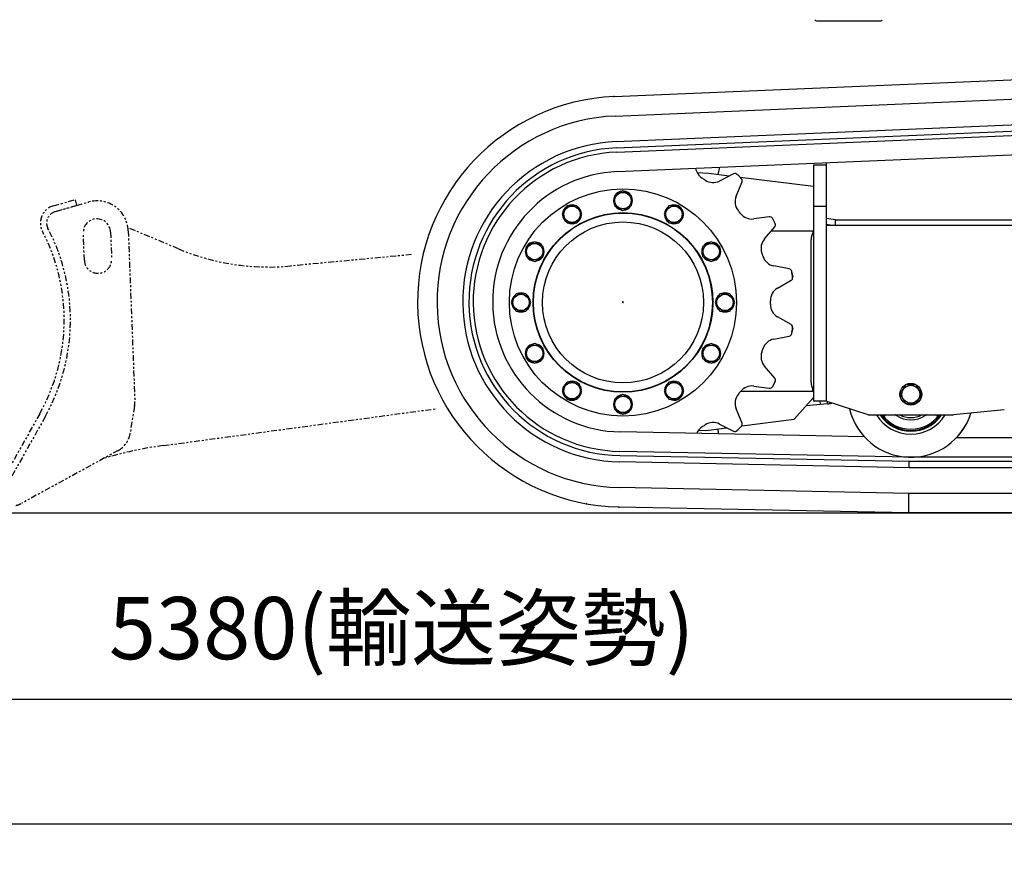
# Model space of a CAD drawing. Extents: x -241 to 226, y -138 to 180.
# Drawn here: x 66 to 117, y -138 to -95 of the extents above; entities that cross this region are included whole.
import ezdxf

# ---------------------------------------------------------------- set-up
doc = ezdxf.new("R2010")
doc.units = 0
doc.linetypes.add('PHANTOM', pattern=[15, 7.5, -1.5, 1.5, -1.5, 1.5, -1.5])
doc.layers.get('0').update_dxf_attribs({"linetype": 'CONTINUOUS'})
doc.layers.get('DEFPOINTS').update_dxf_attribs({"linetype": 'CONTINUOUS'})
doc.styles.get("Standard").update_dxf_attribs({"font": 'ROMANS', "bigfont": 'EXTFONT'})
doc.dimstyles.new('ISO-25', dxfattribs={"dimtxt": 2.5, "dimasz": 2.5, "dimexe": 1.25, "dimexo": 0.625, "dimtad": 1, "dimtxsty": 'STANDARD', "dimcen": 2.5, "dimazin": 3, "dimtfac": 1, "dimtmove": 0, "dimatfit": 3})

# ---------------------------------------------------------------- blocks, each defined once
blk = doc.blocks.new('DTL0001')
at = {"color": 101, "linetype": 'CONTINUOUS'}
for p, q in [((-1081.2, 535.2), (-51, 578.8)), ((-1080.1, 510.3), (-49.9, 553.9)), ((-1078.7, 477.3), (-48.5, 520.9)), ((-1078.4, 469.3), (-48.2, 512.9)), ((-1078.1, 463.8), (-48, 507.4)), ((-1077.1, 438.8), (-46.9, 482.4)), ((-947.7, 434.9), (-945.6, 444.4)), ((-809, 446.9), (-825, 446.9)), ((-825, 446.9), (-825, 143.5)), ((-809, 450.2), (-809, 143.5)), ((-960, 436.5), (-974.6, 437.2)), ((-933.3, 433.1), (-960, 436.5)), ((-927.9, 435.8), (-945.9, 426.7)), ((-825, 419.5), (-919.2, 431.3)), ((-924.5, 407), (-916.9, 425.7)), ((-1070, 414.2), (-1081, 407.8)), ((-1081, 407.8), (-1081, 395.1)), ((-1059, 407.8), (-1070, 414.2)), ((-1059, 395.1), (-1059, 407.8)), ((-1141.9, 394.9), (-1148.2, 383.9)), ((-1129.2, 394.9), (-1141.9, 394.9)), ((-1122.8, 383.9), (-1129.2, 394.9)), ((-1081, 395.1), (-1070, 388.8)), ((-1070, 388.8), (-1059, 395.1)), ((-1057.8, 401.4), (-1059, 401.4)), ((-1057.8, 400.6), (-1059, 400.6)), ((-1010.9, 394.9), (-1017.2, 383.9)), ((-998.2, 394.9), (-1010.9, 394.9)), ((-991.8, 383.9), (-998.2, 394.9)), ((-809, 393.8), (-825, 393.8)), ((-1148.2, 383.9), (-1141.9, 372.9)), ((-1129.2, 372.9), (-1122.8, 383.9)), ((-1124.8, 390), (-1125.9, 389.3)), ((-1124.5, 389.3), (-1125.6, 388.7)), ((-1017.2, 383.9), (-1010.9, 372.9)), ((-998.2, 372.9), (-991.8, 383.9)), ((-881.9, 380.7), (-901.9, 378)), ((-1141.9, 372.9), (-1129.2, 372.9)), ((-1010.9, 372.9), (-998.2, 372.9)), ((-994.3, 377.1), (-995.4, 377.7)), ((-993.9, 377.7), (-995, 378.3)), ((-888.1, 352.4), (-874.8, 367.6)), ((-797, 376.7), (-809, 378.5)), ((-803.5, 369.8), (-809, 370.6)), ((-809, 369.8), (-120, 369.8)), ((-797, 376.7), (-223, 376.7)), ((-797, 369.8), (-797, 376.7)), ((-879.3, 362.5), (-825, 362.5)), ((-826.2, 359.7), (-825, 357.1)), ((-1183.5, 348.7), (-1194.5, 342.3)), ((-1194.5, 342.3), (-1194.5, 329.6)), ((-1172.5, 342.3), (-1183.5, 348.7)), ((-1177.2, 346.5), (-1177.9, 345.4)), ((-1176.6, 346.1), (-1177.2, 345.1)), ((-1172.5, 329.6), (-1172.5, 342.3)), ((-956.6, 348.7), (-967.6, 342.3)), ((-967.6, 342.3), (-967.6, 329.6)), ((-945.6, 342.3), (-956.6, 348.7)), ((-945.6, 329.6), (-945.6, 342.3)), ((-828.1, 167.5), (-828.1, 351.5)), ((-1194.5, 329.6), (-1183.5, 323.3)), ((-1183.5, 323.3), (-1172.5, 329.6)), ((-967.6, 329.6), (-956.6, 323.3)), ((-956.6, 323.3), (-945.6, 329.6)), ((-951.2, 325), (-951.8, 326)), ((-950.5, 325.3), (-951.1, 326.4)), ((-856.3, 313.7), (-876.1, 317.6)), ((-853.2, 310.5), (-851.9, 303)), ((-871.3, 288.9), (-853.9, 299)), ((-1207.4, 281.5), (-1213.7, 270.5)), ((-1194.7, 281.5), (-1207.4, 281.5)), ((-1200.9, 282.7), (-1200.9, 281.5)), ((-1200.2, 282.7), (-1200.2, 281.5)), ((-1188.3, 270.5), (-1194.7, 281.5)), ((-945.4, 281.5), (-951.7, 270.5)), ((-932.7, 281.5), (-945.4, 281.5)), ((-926.3, 270.5), (-932.7, 281.5)), ((-1213.7, 270.5), (-1207.4, 259.5)), ((-1194.7, 259.5), (-1188.3, 270.5)), ((-951.7, 270.5), (-945.4, 259.5)), ((-932.7, 259.5), (-926.3, 270.5)), ((-1207.4, 259.5), (-1194.7, 259.5)), ((-945.4, 259.5), (-932.7, 259.5)), ((-939.8, 258.3), (-939.8, 259.5)), ((-939.1, 258.2), (-939.1, 259.5)), ((-853.9, 242), (-871.3, 252.1)), ((-851.9, 237.9), (-853.2, 230.5)), ((-1183.5, 217.7), (-1194.5, 211.3)), ((-1189.5, 215.6), (-1188.9, 214.6)), ((-1188.8, 216), (-1188.2, 214.9)), ((-1172.5, 211.3), (-1183.5, 217.7)), ((-956.6, 217.7), (-967.6, 211.3)), ((-945.6, 211.3), (-956.6, 217.7)), ((-876.1, 223.4), (-856.3, 227.3)), ((-1194.5, 211.3), (-1194.5, 198.6)), ((-1172.5, 198.6), (-1172.5, 211.3)), ((-967.6, 211.3), (-967.6, 198.6)), ((-945.6, 198.6), (-945.6, 211.3)), ((-1194.5, 198.6), (-1183.5, 192.3)), ((-1183.5, 192.3), (-1172.5, 198.6)), ((-967.6, 198.6), (-956.6, 192.3)), ((-963.4, 194.8), (-962.8, 195.9)), ((-962.8, 194.4), (-962.1, 195.5)), ((-956.6, 192.3), (-945.6, 198.6)), ((-874.8, 173.3), (-888.1, 188.5)), ((-1141.9, 168), (-1148.2, 157)), ((-1129.2, 168), (-1141.9, 168)), ((-1122.8, 157), (-1129.2, 168)), ((-1010.9, 168), (-1017.2, 157)), ((-998.2, 168), (-1010.9, 168)), ((-991.8, 157), (-998.2, 168)), ((-874.3, 168.9), (-877.9, 162.2)), ((-699.9, 166.5), (-699.9, 164.5)), ((-699.1, 166.4), (-699.1, 164.5)), ((-1148.2, 157), (-1141.9, 146)), ((-1146.1, 163.2), (-1145, 162.6)), ((-1145.7, 163.9), (-1144.6, 163.2)), ((-1129.2, 146), (-1122.8, 157)), ((-1070, 152.2), (-1081, 145.8)), ((-1059, 145.8), (-1070, 152.2)), ((-1017.2, 157), (-1010.9, 146)), ((-1015.5, 151.6), (-1014.4, 152.2)), ((-998.2, 146), (-991.8, 157)), ((-917.3, 156.5), (-825, 156.5)), ((-901.9, 163), (-881.9, 160.2)), ((-826.2, 159.2), (-825, 161.8)), ((-706.9, 164.5), (-713.9, 152.5)), ((-713.9, 152.5), (-706.9, 140.5)), ((-693.1, 164.5), (-706.9, 164.5)), ((-686.1, 152.5), (-693.1, 164.5)), ((-693.1, 140.5), (-686.1, 152.5)), ((-1141.9, 146), (-1129.2, 146)), ((-1082.3, 139.6), (-1081, 139.6)), ((-1082.2, 140.3), (-1081, 140.3)), ((-1081, 145.8), (-1081, 133.1)), ((-1059, 133.1), (-1059, 145.8)), ((-1015.2, 151), (-1014.1, 151.6)), ((-1010.9, 146), (-998.2, 146)), ((-825, 148.5), (-849.8, 120.4)), ((-807, 140), (-834.5, 137.7)), ((-826.8, 146.4), (-825, 146.6)), ((-809, 143.5), (-825, 143.5)), ((-816.1, 139.3), (-816.5, 143.5)), ((-755, 126), (-809, 143.5)), ((-807, 140), (-807.2, 142.9)), ((-706.9, 140.5), (-693.1, 140.5)), ((-1081, 133.1), (-1070, 126.8)), ((-1070, 126.8), (-1059, 133.1)), ((-916.9, 115.2), (-924.5, 133.9)), ((-579.9, 132.5), (-645, 126)), ((-945.9, 114.2), (-927.9, 105.1)), ((-917.1, 111.9), (-849.8, 120.4)), ((-755, 126), (-645, 126)), ((-759.6, 97.7), (-1073.4, 104)), ((-973.3, 105.8), (-960, 106.5)), ((-960, 106.5), (-936.5, 109.4)), ((-946.7, 101.4), (-948.1, 108)), ((-328.5, 96.5), (-641.5, 96.5)), ((-702, 71.5), (-1073.9, 79)), ((-702.1, 58), (-1074.2, 65.5)), ((-702.1, 66), (-1074, 73.5)), ((594.2, 66), (-702.1, 66)), ((-702.1, 58), (-702.1, 66)), ((594.2, 71.5), (-702, 71.5)), ((594.2, 58), (-702.1, 58)), ((-702.5, 25), (-1074.8, 32.5)), ((-702.7, 0), (-702.5, 25)), ((594.4, 25), (-702.5, 25)), ((-702.7, 0), (-1075.3, 7.5)), ((594.6, 0), (-702.7, 0))]:
    blk.add_line(p, q, dxfattribs=at)
at = {"color": 131, "linetype": 'PHANTOM'}
for p, q in [((-1802, 394.8), (-1774.3, 402.7)), ((-1773.1, 394.7), (-1800.5, 386.9)), ((-1772.1, 395), (-1799.9, 387.2)), ((-1774.3, 402.7), (-1772.1, 395)), ((-1772.2, 395.4), (-1756.6, 399.7)), ((-1781.7, 391.4), (-1781.6, 391.3)), ((-1762.3, 324.8), (-1763.7, 359.8)), ((-1728.7, 361.1), (-1727.3, 326.2)), ((-1641.4, 339.5), (-1706.3, 366.7)), ((-1705.9, 362.7), (-1697.4, 142.9)), ((-1341.8, 332), (-1497.3, 317.4)), ((-1819.6, 127.5), (-1891.1, 0.2)), ((-1697.8, 136.8), (-1703.7, 101.6)), ((-1660.9, 86.5), (-1310.3, 133.9)), ((-1812.6, 123.6), (-1869.4, 22.5)), ((-1718.8, 80.2), (-1842.8, 12.3))]:
    blk.add_line(p, q, dxfattribs=at)
at = {"color": 101, "linetype": 'CONTINUOUS'}
for centre, radius in [((-1070, 270.5), 146), ((-1070, 401.5), 10.5), ((-1135.5, 383.9), 10.5), ((-1004.5, 383.9), 10.5), ((-1070, 270.5), 115.5), ((-1070, 270.5), 115), ((-1070, 270.5), 103.5), ((-1183.5, 336), 10.5), ((-956.6, 336), 10.5), ((-1201, 270.5), 10.5), ((-939, 270.5), 10.5), ((-1183.5, 205), 10.5), ((-956.6, 205), 10.5), ((-1135.5, 157), 10.5), ((-1004.5, 157), 10.5), ((-700, 152.5), 14), ((-700, 152.5), 11.5), ((-1070, 139.5), 10.5)]:
    blk.add_circle(centre, radius, dxfattribs=at)
for centre, radius, start, end in [((-1070, 271.5), 264, 92.424, 268.8423), ((-1070, 271.5), 239, 92.424, 268.8423), ((-1070, 271.5), 206, 92.424, 268.8423), ((-1070, 271.5), 198, 92.424, 268.8423), ((-1070, 271.5), 192.5, 92.424, 268.8423), ((-958.4, 445.9), 18.4, 188.7132, 237.5312), ((-1070, 271.5), 167.5, 92.424, 268.8423), ((-1070, 270.5), 189.5, 56.1531, 57.5312), ((-926.1, 432.3), 4, 48.3527, 116.8421), ((-1070, 270.5), 220.5, 46.3841, 48.3527), ((-954.2, 443.1), 18.4, 236.1531, 296.8421), ((-920.7, 427.2), 4, 337.8947, 46.3841), ((-1070, 401.5), 12.2, 153.9502, 205.8265), ((-1070, 401.5), 12.2, 94.598, 145.453), ((-1070, 401.5), 12.2, 34.5044, 85.4388), ((-1070, 401.5), 12.2, 334.7044, 25.9616), ((-907.5, 400.1), 18.4, 157.8947, 218.5838), ((-1135.5, 383.9), 12.2, 124.598, 175.453), ((-1135.5, 383.9), 12.2, 64.5044, 115.4388), ((-1135.5, 383.9), 12.2, 4.7044, 55.9616), ((-1070, 401.5), 12.2, 214.7132, 265.4069), ((-1070, 401.5), 12.2, 274.0726, 325.4591), ((-1004.5, 383.9), 12.2, 123.9502, 175.8265), ((-1004.5, 383.9), 12.2, 64.598, 115.453), ((-1004.5, 383.9), 12.2, 4.5044, 55.4388), ((-1135.5, 383.9), 12.2, 183.9502, 235.8265), ((-1135.5, 383.9), 12.2, 304.0726, 355.4591), ((-1004.5, 383.9), 12.2, 184.7132, 235.4069), ((-1004.5, 383.9), 12.2, 304.7044, 355.9616), ((-1070, 270.5), 189.5, 37.2057, 38.5838), ((-904.4, 396.2), 18.4, 217.2057, 277.8947), ((-881.4, 376.8), 4, 29.4054, 97.8947), ((-1135.5, 383.9), 12.2, 244.7132, 295.4069), ((-1004.5, 383.9), 12.2, 244.0726, 295.4591), ((-1070, 270.5), 220.5, 27.4367, 29.4054), ((-877.9, 370.2), 4, 318.9474, 27.4367), ((-1183.5, 336), 12.2, 94.5044, 145.4388), ((-1183.5, 336), 12.2, 34.7044, 85.9616), ((-956.6, 336), 12.2, 93.9502, 145.8265), ((-956.6, 336), 12.2, 34.598, 85.453), ((-874.2, 340.3), 18.4, 138.9474, 199.6364), ((-1183.5, 336), 12.2, 154.598, 205.453), ((-1183.5, 336), 12.2, 213.9502, 265.8265), ((-1183.5, 336), 12.2, 334.0726, 25.4591), ((-956.6, 336), 12.2, 154.7132, 205.4069), ((-956.6, 336), 12.2, 214.0726, 265.4591), ((-956.6, 336), 12.2, 274.7044, 325.9616), ((-956.6, 336), 12.2, 334.5044, 25.4388), ((-1070, 270.5), 189.5, 18.2583, 19.6364), ((-872.6, 335.6), 18.4, 198.2583, 258.9474), ((-1183.5, 336), 12.2, 274.7132, 325.4069), ((-857.1, 309.8), 4, 10.458, 78.9474), ((-1070, 270.5), 220.5, 8.4894, 10.458), ((-855.9, 302.4), 4, 300, 8.4894), ((-1201, 270.5), 12.2, 124.5044, 175.4388), ((-1201, 270.5), 12.2, 64.7044, 115.9616), ((-1201, 270.5), 12.2, 4.0726, 55.4591), ((-939, 270.5), 12.2, 124.7132, 175.4069), ((-939, 270.5), 12.2, 63.9502, 115.8265), ((-939, 270.5), 12.2, 4.598, 55.453), ((-862.1, 273), 18.4, 120, 180.689), ((-1201, 270.5), 12.2, 184.598, 235.453), ((-1201, 270.5), 12.2, 304.7132, 355.4069), ((-939, 270.5), 12.2, 184.0726, 235.4591), ((-939, 270.5), 12.2, 304.5044, 355.4388), ((-1070, 270.5), 189.5, 359.311, 0.689), ((-862.1, 268), 18.4, 179.311, 240), ((-1201, 270.5), 12.2, 243.9502, 295.8265), ((-939, 270.5), 12.2, 244.7044, 295.9616), ((-855.9, 238.5), 4, 351.5106, 60), ((-857.1, 231.2), 4, 281.0526, 349.542), ((-1070, 270.5), 220.5, 349.542, 351.5106), ((-1183.5, 205), 12.2, 94.7044, 145.9616), ((-1183.5, 205), 12.2, 34.0726, 85.4591), ((-956.6, 205), 12.2, 94.7132, 145.4069), ((-956.6, 205), 12.2, 33.9502, 85.8265), ((-872.6, 205.3), 18.4, 101.0526, 161.7417), ((-1183.5, 205), 12.2, 154.5044, 205.4388), ((-1183.5, 205), 12.2, 334.7132, 25.4069), ((-956.6, 205), 12.2, 154.0726, 205.4591), ((-956.6, 205), 12.2, 334.598, 25.453), ((-874.2, 200.6), 18.4, 160.3636, 221.0526), ((-1070, 270.5), 189.5, 340.3636, 341.7417), ((-1183.5, 205), 12.2, 214.598, 265.453), ((-1183.5, 205), 12.2, 273.9502, 325.8265), ((-956.6, 205), 12.2, 214.7044, 265.9616), ((-956.6, 205), 12.2, 274.5044, 325.4388), ((-1135.5, 157), 12.2, 124.7044, 175.9616), ((-1135.5, 157), 12.2, 64.0726, 115.4591), ((-1135.5, 157), 12.2, 4.7132, 55.4069), ((-1004.5, 157), 12.2, 124.0726, 175.4591), ((-1004.5, 157), 12.2, 64.7132, 115.4069), ((-1004.5, 157), 12.2, 3.9502, 55.8265), ((-1070, 270.5), 220.5, 330.5946, 332.5633), ((-877.9, 170.7), 4, 332.5633, 41.0526), ((-1135.5, 157), 12.2, 184.5044, 235.4388), ((-1135.5, 157), 12.2, 303.9502, 355.8265), ((-1004.5, 157), 12.2, 184.7044, 235.9616), ((-1004.5, 157), 12.2, 304.598, 355.453), ((-907.5, 140.8), 18.4, 141.4162, 202.1053), ((-1070, 270.5), 189.5, 321.4162, 322.7943), ((-904.4, 144.8), 18.4, 82.1053, 142.7943), ((-917.3, 178.2), 21.7, 266.7487, 269.9957), ((-881.4, 164.2), 4, 262.1053, 330.5946), ((-1135.5, 157), 12.2, 244.598, 295.453), ((-1070, 139.5), 12.2, 154.7044, 205.9616), ((-1070, 139.5), 12.2, 94.0726, 145.4591), ((-1070, 139.5), 12.2, 34.7132, 85.4069), ((-1070, 139.5), 12.2, 333.9502, 25.8265), ((-1004.5, 157), 12.2, 244.5044, 295.4388), ((-808.5, 158), 18, 274.8052, 291.0513), ((-1070, 139.5), 12.2, 214.5044, 265.4388), ((-1070, 139.5), 12.2, 274.598, 325.453), ((-700, 152.5), 81, 193.4358, 342.5418), ((-700, 152.5), 81, 193.4358, 222.632), ((-700, 152.5), 81, 316.2474, 342.5397), ((-954.2, 97.8), 18.4, 63.1579, 123.8469), ((-920.7, 113.7), 4, 313.6159, 22.1053), ((-700, 152.5), 51.5, 210.9922, 329.0078), ((-700, 152.5), 47.5, 213.9149, 326.0851), ((-700, 152.5), 46.5, 214.7715, 325.2285), ((-700, 152.5), 45, 216.0901, 323.9219), ((-732.2, 124), 2, 90.0008, 221.5126), ((-720.3, 124), 2, 54.5168, 90), ((-700, 152.5), 33, 234.5168, 305.4832), ((-700, 152.5), 30, 242.2421, 297.7581), ((-679.7, 124), 2, 90, 125.4832), ((-667.8, 124), 2, 318.4869, 90), ((-958.4, 95.1), 18.4, 122.4688, 157.7929), ((-1070, 270.5), 189.5, 302.4688, 303.8469), ((-926.1, 108.7), 4, 243.1579, 311.6473), ((-1070, 270.5), 220.5, 311.6473, 313.6159)]:
    blk.add_arc(centre, radius, start, end, dxfattribs=at)
at = {"color": 131, "linetype": 'PHANTOM'}
for centre, radius, start, end in [((-1795.8, 372.7), 23, 105.7926, 207.6329), ((-1745.9, 361.2), 40, 2.2196, 105.6217), ((-1795.8, 372.7), 15, 105.7926, 207.6329), ((-1746.2, 360.5), 17.5, 2.2196, 182.2196), ((-2034.1, 248), 246, 330.6891, 27.6329), ((-2034.1, 248), 254, 330.6891, 27.6329), ((-2034.1, 248), 254, 27.6329, 27.7343), ((-1525.3, 616.1), 300, 247.2447, 275.3644), ((-1744.8, 325.5), 17.5, 182.2196, 2.2196), ((-1727.4, 141.8), 30, 350.5338, 2.2196), ((-1733.2, 106.5), 30, 298.691, 350.5338), ((-1593.8, -409), 500, 97.7018, 106.7294), ((-1857.2, 38.6), 30, 283.2689, 298.691)]:
    blk.add_arc(centre, radius, start, end, dxfattribs=at)
at = {"color": 101, "linetype": 'CONTINUOUS'}
for points, knots in [([(-826.2, 359.7), (-826.3, 359.6), (-826.4, 359.3), (-826.6, 358.8), (-826.8, 358.4), (-827, 357.9), (-827.2, 357.4), (-827.4, 356.9), (-827.5, 356.5), (-827.6, 356), (-827.7, 355.5), (-827.8, 355), (-827.9, 354.5), (-828, 354), (-828, 353.5), (-828, 353), (-828.1, 352.5), (-828.1, 352), (-828.1, 351.6), (-828.1, 351.5)], [0, 0, 0, 0, 0.502647, 1.005694, 1.509024, 2.012263, 2.515134, 3.017882, 3.520729, 4.023802, 4.52714, 5.03073, 5.534531, 6.038476, 6.542471, 7.046404, 7.550137, 8.053515, 8.556364, 8.556364, 8.556364, 8.556364]), ([(-825, 362.5), (-825, 362.5), (-825.1, 362.5), (-825.2, 362.4), (-825.3, 362.4), (-825.4, 362.3), (-825.5, 362.2), (-825.5, 362.1), (-825.6, 362), (-825.6, 361.9), (-825.7, 361.8), (-825.7, 361.7), (-825.8, 361.6), (-825.8, 361.5), (-825.9, 361.4), (-825.9, 361.3), (-825.9, 361.2), (-825.9, 361.1), (-826, 361), (-826, 360.9), (-826, 360.8), (-826, 360.7), (-826.1, 360.6), (-826.1, 360.5), (-826.1, 360.4), (-826.1, 360.3), (-826.1, 360.2), (-826.1, 360), (-826.2, 359.9), (-826.2, 359.8), (-826.2, 359.8), (-826.2, 359.7)], [0, 0, 0, 0, 0.109371, 0.219377, 0.328775, 0.438314, 0.5476, 0.65686, 0.766103, 0.875274, 0.984461, 1.093649, 1.202795, 1.311933, 1.421076, 1.530208, 1.639322, 1.748436, 1.85756, 1.966694, 2.075832, 2.184978, 2.294136, 2.403308, 2.512493, 2.621688, 2.730887, 2.840083, 2.949264, 3.05842, 3.167536, 3.167536, 3.167536, 3.167536]), ([(-828.1, 167.5), (-828.1, 167.3), (-828.1, 167), (-828.1, 166.5), (-828, 166), (-828, 165.5), (-828, 165), (-827.9, 164.5), (-827.8, 164), (-827.7, 163.5), (-827.6, 163), (-827.5, 162.5), (-827.4, 162), (-827.2, 161.5), (-827, 161.1), (-826.8, 160.6), (-826.6, 160.1), (-826.4, 159.7), (-826.3, 159.4), (-826.2, 159.2)], [0, 0, 0, 0, 0.502849, 1.006227, 1.50996, 2.013893, 2.517889, 3.021833, 3.525634, 4.029224, 4.532562, 5.035635, 5.538482, 6.04123, 6.544102, 7.04734, 7.55067, 8.053717, 8.556364, 8.556364, 8.556364, 8.556364]), ([(-825, 156.5), (-825, 156.5), (-825.1, 156.5), (-825.2, 156.5), (-825.3, 156.6), (-825.4, 156.7), (-825.5, 156.7), (-825.5, 156.8), (-825.6, 156.9), (-825.6, 157), (-825.7, 157.1), (-825.7, 157.2), (-825.8, 157.3), (-825.8, 157.4), (-825.9, 157.5), (-825.9, 157.6), (-825.9, 157.7), (-825.9, 157.8), (-826, 157.9), (-826, 158), (-826, 158.2), (-826, 158.3), (-826.1, 158.4), (-826.1, 158.5), (-826.1, 158.6), (-826.1, 158.7), (-826.1, 158.8), (-826.1, 158.9), (-826.2, 159), (-826.2, 159.1), (-826.2, 159.2), (-826.2, 159.2)], [0, 0, 0, 0, 0.109371, 0.219377, 0.328775, 0.438314, 0.5476, 0.65686, 0.766103, 0.875274, 0.984461, 1.093649, 1.202795, 1.311933, 1.421076, 1.530208, 1.639322, 1.748436, 1.85756, 1.966694, 2.075832, 2.184978, 2.294136, 2.403308, 2.512493, 2.621688, 2.730887, 2.840083, 2.949264, 3.05842, 3.167536, 3.167536, 3.167536, 3.167536])]:
    blk.add_open_spline(points, degree=3, knots=knots, dxfattribs=at)
at = {"color": 0}
for p in [(-1081.2, 535.2), (-1070, 271.5), (-1070, 271.5), (-1070, 270.5), (-1116.8, 11.7), (-1075.3, 7.5)]:
    blk.add_point(p, dxfattribs=at)
blk = doc.blocks.new('DTL0002')
at = {"color": 191, "linetype": 'CONTINUOUS'}
blk.add_line((-821.3, -29.8), (-738.7, -29.8), dxfattribs=at)
for centre, start, end in [((-821.3, -27.8), 195, 270), ((-738.7, -27.8), 270, 345)]:
    blk.add_arc(centre, 2, start, end, dxfattribs=at)
blk = doc.blocks.new('DTL0003')
at = {"color": 140, "linetype": 'CONTINUOUS'}
blk.add_line((18.678056, -607.3), (101.321561, -607.3), dxfattribs=at)
for centre, start, end in [((18.678056, -605.3), 195, 270), ((101.321561, -605.3), 270, 345)]:
    blk.add_arc(centre, 2, start, end, dxfattribs=at)
blk = doc.blocks.new('_OPEN30')
at = {"color": 0, "linetype": 'BYBLOCK'}
for p, q in [((-1, 0.267949), (0, 0)), ((0, 0), (-1, -0.267949)), ((0, 0), (-1, 0))]:
    blk.add_line(p, q, dxfattribs=at)
blk = doc.blocks.new('*D21')
at = {"color": 0}
for p, q in [((-21.720249, -29.877197), (-21.720249, -131.885)), ((193.360057, -109.140959), (193.360057, -131.885)), ((190.360057, -129.599), (-18.720249, -129.599))]:
    blk.add_line(p, q, dxfattribs=at)
at = {"layer": 'DEFPOINTS', "color": 0}
for p in [(-21.720249, -29.877197), (193.360057, -109.140959), (-21.720249, -129.6)]:
    blk.add_point(p, dxfattribs=at)
at = {"color": 0, "xscale": 3, "yscale": 3, "zscale": 3, "rotation": 180}
blk.add_blockref('_OPEN30', (-21.720249, -129.599), dxfattribs=at)
at = {"color": 0, "xscale": 3, "yscale": 3, "zscale": 3}
blk.add_blockref('_OPEN30', (193.360057, -129.599), dxfattribs=at)
at = {"color": 0, "insert": (85.821904, -126.343206), "char_height": 3.2, "attachment_point": 5}
blk.add_mtext('5380(輸送姿勢)', dxfattribs=at)
blk = doc.blocks.new('*D24')
at = {"color": 0}
for p, q in [((-82.384669, -105.052659), (-82.384669, -138.285)), ((140, -120), (140, -138.285)), ((-79.384669, -135.999), (137, -135.999))]:
    blk.add_line(p, q, dxfattribs=at)
at = {"layer": 'DEFPOINTS', "color": 0}
for p in [(-82.384669, -105.052659), (140, -120), (140, -136)]:
    blk.add_point(p, dxfattribs=at)
at = {"color": 0, "xscale": 3, "yscale": 3, "zscale": 3}
for p, rotation in [((-82.384669, -135.999), 180), ((140, -135.999), 360)]:
    blk.add_blockref('_OPEN30', p, dxfattribs=dict(at, rotation=rotation))
at = {"color": 0, "insert": (28.808666, -133.5846), "char_height": 3.2, "attachment_point": 5}
blk.add_mtext('5560', dxfattribs=at)

msp = doc.modelspace()

# ---------------------------------------------------------------- linework, layer by layer
at = {"color": 7, "linetype": 'CONTINUOUS'}
msp.add_line((-230.163, -120), (220.363, -120), dxfattribs=at)

# ---------------------------------------------------------------- block references
at = {"color": 7, "xscale": 0.04, "yscale": 0.04, "zscale": 0.04}
for name, p in [('DTL0003', (106.4, -70.401)), ('DTL0002', (140, -93.501)), ('DTL0001', (140, -120))]:
    msp.add_blockref(name, p, dxfattribs=at)

# ---------------------------------------------------------------- dimensions: what is measured, and where the dimension line sits
at = {"color": 7}
dim = msp.add_linear_dim(base=(-21.72, -129.599), p1=(193.36, -109.141), p2=(-21.72, -29.877), text='5380(輸送姿勢)', dimstyle='ISO-25', override={"dimtxt": 3.2, "dimasz": 3, "dimexe": 2.286, "dimexo": 0, "dimgap": 0.8, "dimtad": 1, "dimtih": 0, "dimtoh": 0, "dimdec": 0, "dimdsep": 46, "dimblk1": 'OPEN30', "dimblk2": 'OPEN30', "dimsah": 1, "dimse1": 0, "dimse2": 0, "dimtmove": 0}, dxfattribs=at)
dim.commit()
dim.dimension.update_dxf_attribs({"geometry": '*D21', "text_midpoint": (85.822, -129.599), "dimtype": 160})
dim = msp.add_linear_dim(base=(140, -135.999), p1=(-82.385, -105.053), p2=(140, -120), angle=180, text='5560', dimstyle='ISO-25', override={"dimtxt": 3.2, "dimasz": 3, "dimexe": 2.286, "dimexo": 0, "dimgap": 0.8, "dimtad": 1, "dimtih": 0, "dimtoh": 0, "dimdec": 0, "dimdsep": 46, "dimblk1": 'OPEN30', "dimblk2": 'OPEN30', "dimsah": 1, "dimse1": 0, "dimse2": 0, "dimtmove": 0}, dxfattribs=at)
dim.commit()
dim.dimension.update_dxf_attribs({"geometry": '*D24', "text_midpoint": (28.809, -135.999), "dimtype": 160})

doc.saveas('drawing.dxf')
